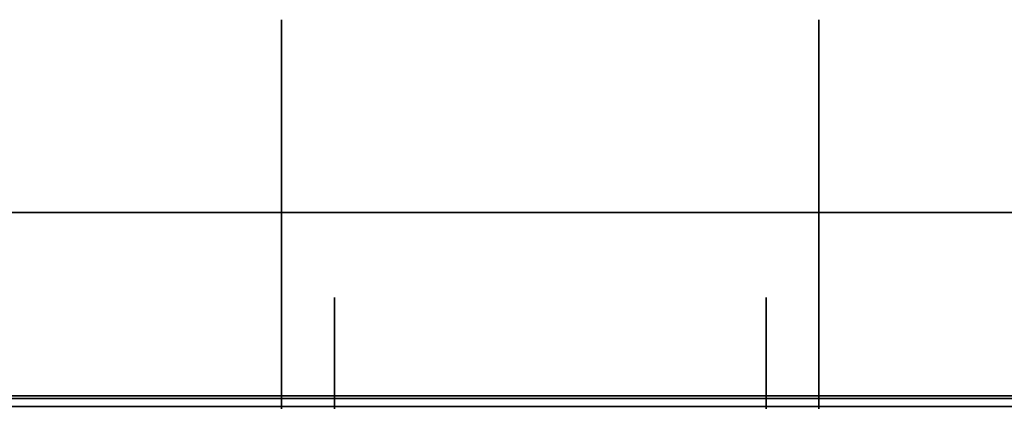
# Model space of a CAD drawing. Units: millimetres. Extents: x -1 to 1346, y -935 to 14.
# Drawn here: x 1240 to 1309, y -13 to 14 of the extents above; entities that cross this region are included whole.
import ezdxf

# ---------------------------------------------------------------- set-up
doc = ezdxf.new("R2010")
doc.units = ezdxf.units.MM
doc.linetypes.add('NASCOSTA', pattern=[9.525, 6.35, -3.175])
for name, color, linetype in [('IQ_200_2D', 1, 'Continuous'), ('IQ_200_3D', 1, 'Continuous'), ('IQ_204_2D', 7, 'Continuous'), ('IQ_204_3D', 7, 'Continuous')]:
    doc.layers.add(name, color=color, linetype=linetype)

msp = doc.modelspace()

# ---------------------------------------------------------------- linework, layer by layer
at = {"layer": 'IQ_200_2D'}
msp.add_line((0, -13), (1345, -13), dxfattribs=at)
msp.add_lwpolyline([(0, 0), (1345, 0), (1345, -700), (0, -700)], close=True, dxfattribs=at)
at = {"layer": 'IQ_200_3D'}
for points in [[(1345, 0, 855), (0, 0, 855), (0, 0, 1005), (1345, 0, 1005)], [(1345, 0, 1005), (0, 0, 1005), (0, -13, 1005), (1345, -13, 1005)], [(1343, -645, 155), (2, -645, 155), (2, 0, 155), (1343, 0, 155)], [(1343, 0, 155), (2, 0, 155), (2, 0, 855), (1343, 0, 855)]]:
    msp.add_3dface(points, dxfattribs=at)
at = {"layer": 'IQ_204_2D', "color": 7, "linetype": 'NASCOSTA', "ltscale": 10}
msp.add_lwpolyline([(2, 0), (1343, 0), (1343, -645), (2, -645)], close=True, dxfattribs=at)
at = {"layer": 'IQ_204_3D'}
for points, invisible_edges in [([(1296.223, 13.689, 50.8), (1296.223, 13.689, 39.496), (1258.123, 13.689, 39.496), (1258.123, 13.689, 50.8)], 10), ([(1258.123, 13.689, 39.496), (1296.223, 13.689, 39.496), (1296.223, 8.784, 29.311), (1258.123, 8.784, 29.311)], 5), ([(1296.223, 13.689, 62.104), (1296.223, 13.689, 50.8), (1258.123, 13.689, 50.8), (1258.123, 13.689, 62.104)], 10), ([(1258.123, 8.784, 72.289), (1296.223, 8.784, 72.289), (1296.223, 13.689, 62.104), (1258.123, 13.689, 62.104)], 5), ([(1258.123, 3.88, 82.473), (1258.123, 13.689, 62.104), (1258.123, -6.019, 41.111), (1258.123, -6.019, 60.489)], 10), ([(1258.123, 3.88, 19.127), (1258.123, -6.019, 41.111), (1258.123, 13.689, 62.104), (1258.123, 13.689, 39.496)], 3), ([(1296.223, 3.88, 82.473), (1296.223, -6.019, 60.489), (1296.223, -6.019, 41.111), (1296.223, 13.689, 62.104)], 5), ([(1296.223, 3.88, 19.127), (1296.223, 13.689, 39.496), (1296.223, 13.689, 62.104), (1296.223, -6.019, 41.111)], 12), ([(1258.123, 8.784, 29.311), (1296.223, 8.784, 29.311), (1296.223, 3.88, 19.127), (1258.123, 3.88, 19.127)], 5), ([(1296.223, 8.784, 72.289), (1258.123, 8.784, 72.289), (1258.123, 3.88, 82.473), (1296.223, 3.88, 82.473)], 5), ([(1258.123, 3.88, 19.127), (1296.223, 3.88, 19.127), (1296.223, -4.958, 12.079), (1258.123, -4.958, 12.079)], 5), ([(1258.123, 3.88, 82.473), (1258.123, -4.958, 89.521), (1296.223, -4.958, 89.521), (1296.223, 3.88, 82.473)], 10), ([(1258.123, -6.019, 60.489), (1258.123, -17.408, 76.165), (1258.123, -13.796, 96.569), (1258.123, 3.88, 82.473)], 10), ([(1258.123, -13.796, 5.031), (1258.123, -17.408, 25.435), (1258.123, -6.019, 41.111), (1258.123, 3.88, 19.127)], 5), ([(1296.223, -6.019, 60.489), (1296.223, 3.88, 82.473), (1296.223, -13.796, 96.569), (1296.223, -17.408, 76.165)], 5), ([(1296.223, -13.796, 5.031), (1296.223, 3.88, 19.127), (1296.223, -6.019, 41.111), (1296.223, -17.408, 25.435)], 10), ([(1258.123, -4.958, 89.521), (1258.123, -13.796, 96.569), (1296.223, -13.796, 96.569), (1296.223, -4.958, 89.521)], 10), ([(1296.223, -13.796, 5.031), (1258.123, -13.796, 5.031), (1258.123, -4.958, 12.079), (1296.223, -4.958, 12.079)], 5), ([(1258.123, -11.714, 33.273), (1261.871, -11.714, 33.273), (1261.871, -6.019, 41.111), (1258.123, -6.019, 41.111)], 5), ([(1261.871, -6.019, 50.8), (1258.123, -6.019, 50.8), (1258.123, -6.019, 41.111), (1261.871, -6.019, 41.111)], 5), ([(1261.871, -6.019, 60.489), (1258.123, -6.019, 60.489), (1258.123, -6.019, 50.8), (1261.871, -6.019, 50.8)], 5), ([(1261.871, -6.019, 60.489), (1261.871, -6.019, 60.489), (1258.123, -11.714, 68.327), (1258.123, -6.019, 60.489)], 11), ([(1261.871, -6.019, 60.489), (1261.871, -11.714, 68.327), (1258.123, -17.408, 76.165), (1258.123, -11.714, 68.327)], 10), ([(1261.871, -35.837, 57.038), (1261.871, -17.408, 76.165), (1261.871, -6.019, 60.489), (1261.871, -30.435, 53.919)], 5), ([(1261.871, -30.435, 47.681), (1261.871, -30.435, 53.919), (1261.871, -6.019, 60.489), (1261.871, -6.019, 41.111)], 10), ([(1261.871, -35.837, 44.562), (1261.871, -30.435, 47.681), (1261.871, -6.019, 41.111), (1261.871, -17.408, 25.435)], 10), ([(1292.474, -6.019, 41.111), (1292.474, -6.019, 60.489), (1292.474, -17.408, 76.165), (1292.474, -30.435, 53.919)], 12), ([(1292.474, -30.435, 53.919), (1292.474, -30.435, 47.681), (1292.474, -17.408, 25.435), (1292.474, -6.019, 41.111)], 10), ([(1292.474, -17.408, 25.435), (1296.223, -11.714, 33.273), (1296.223, -6.019, 41.111), (1292.474, -11.714, 33.273)], 5), ([(1296.223, -6.019, 41.111), (1296.223, -6.019, 41.111), (1292.474, -6.019, 41.111), (1292.474, -11.714, 33.273)], 11), ([(1292.474, -6.019, 60.489), (1292.474, -6.019, 50.8), (1296.223, -6.019, 50.8), (1296.223, -6.019, 60.489)], 10), ([(1292.474, -6.019, 60.489), (1296.223, -11.714, 68.327), (1296.223, -17.408, 76.165), (1292.474, -11.714, 68.327)], 5), ([(1296.223, -11.714, 68.327), (1296.223, -11.714, 68.327), (1292.474, -6.019, 60.489), (1296.223, -6.019, 60.489)], 6), ([(1292.474, -6.019, 50.8), (1292.474, -6.019, 41.111), (1296.223, -6.019, 41.111), (1296.223, -6.019, 50.8)], 10), ([(1258.123, -17.408, 25.435), (1261.871, -17.408, 25.435), (1261.871, -11.714, 33.273), (1258.123, -11.714, 33.273)], 5), ([(1261.871, -11.714, 68.327), (1261.871, -11.714, 68.327), (1261.871, -17.408, 76.165), (1258.123, -17.408, 76.165)], 13), ([(1296.223, -11.714, 33.273), (1296.223, -11.714, 33.273), (1292.474, -17.408, 25.435), (1296.223, -17.408, 25.435)], 6), ([(1296.223, -17.408, 76.165), (1296.223, -17.408, 76.165), (1292.474, -17.408, 76.165), (1292.474, -11.714, 68.327)], 11)]:
    msp.add_3dface(points, dxfattribs=dict(at, invisible_edges=invisible_edges))

# ---------------------------------------------------------------- meshes
at = {"layer": 'IQ_200_3D'}
mesh = msp.add_polyface(dxfattribs=at)
corners = [(0, -13, 1005), (0, -13, 915), (0, -13.192, 913.049), (0, -13.761, 911.173), (0, -14.685, 909.444), (0, -15.929, 907.929), (0, -17.444, 906.685), (0, -19.173, 905.761), (0, -21.049, 905.192), (0, -23, 905), (0, -700, 905), (1345, -13, 1005), (1345, -13, 915), (1345, -13.192, 913.049), (1345, -13.761, 911.173), (1345, -14.685, 909.444), (1345, -15.929, 907.929), (1345, -17.444, 906.685), (1345, -19.173, 905.761), (1345, -21.049, 905.192), (1345, -23, 905), (1345, -700, 905)]
mesh.append_faces([[corners[k] for k in face] for face in [(9, 20, 21, 10)]], dxfattribs={"vtx0": -1})
mesh.append_faces([[corners[k] for k in face] for face in [(1, 12, 13, 2), (2, 13, 14, 3), (3, 14, 15, 4), (4, 15, 16, 5), (5, 16, 17, 6), (6, 17, 18, 7), (7, 18, 19, 8), (8, 19, 20, 9)]], dxfattribs={"vtx0": -1, "vtx2": -1})
mesh.append_faces([[corners[k] for k in face] for face in [(0, 11, 12, 1)]], dxfattribs={"vtx2": -1})

doc.saveas('drawing.dxf')
